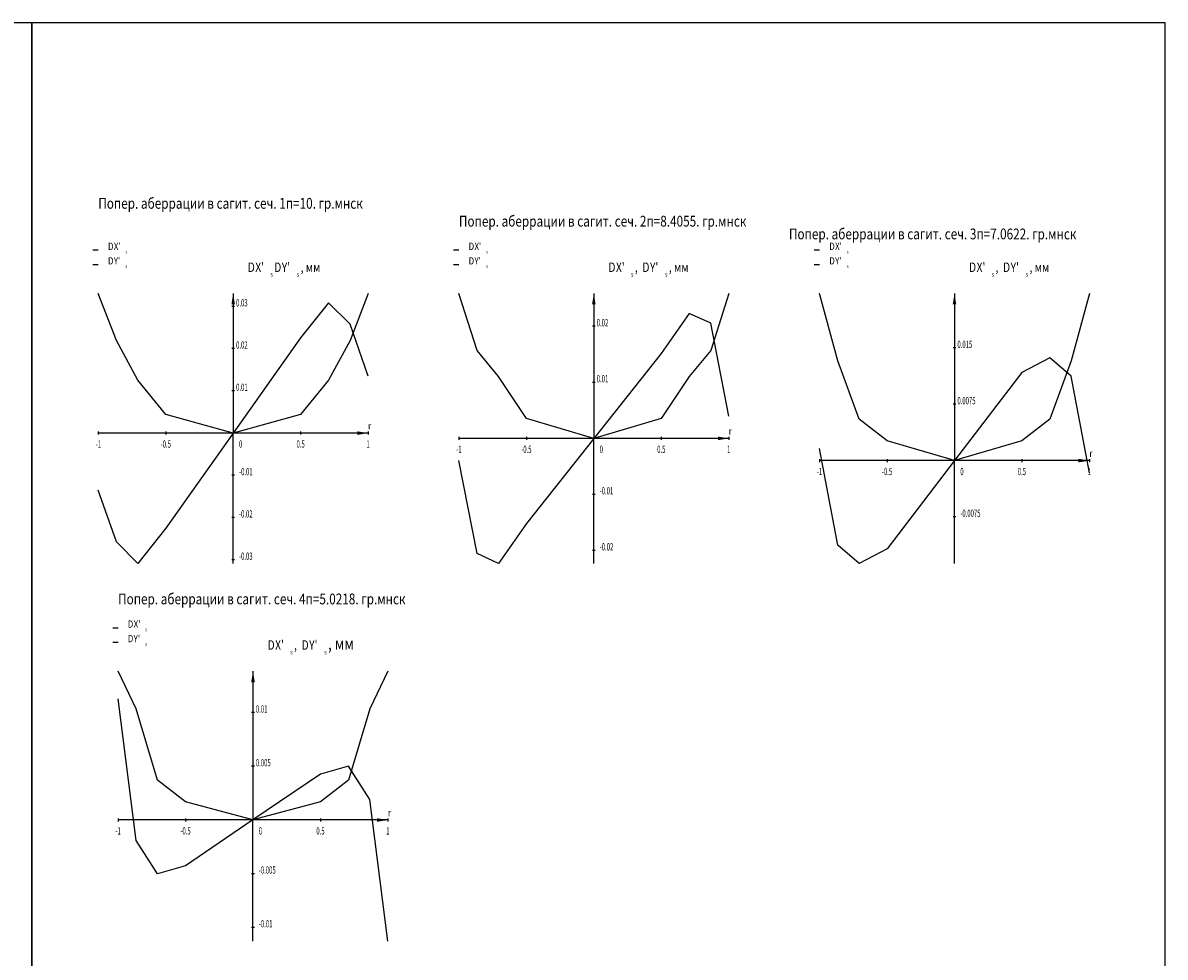
# Model space of a CAD drawing. Units: millimetres. Extents: x 0 to 840, y 0 to 297.
# Drawn here: x 628 to 840, y 124 to 297 of the extents above; entities that cross this region are included whole.
import ezdxf
from ezdxf.enums import TextEntityAlignment as Align

# ---------------------------------------------------------------- set-up
doc = ezdxf.new("R2010")
doc.units = ezdxf.units.MM
doc.header["$LTSCALE"] = 0.5
doc.layers.add('LINE', color=7, linetype='Continuous')
doc.styles.add('Bel_common', font='txt.shx', dxfattribs={"width": 0.8, "oblique": 15, "height": 4})
doc.styles.add('Bel_spez', font='GreekS.shx', dxfattribs={"width": 0.8, "oblique": 15, "height": 1.346801})
doc.styles.add('st', font='txt.shx', dxfattribs={"width": 0.6, "oblique": 15, "height": 1.346801})
doc.dimstyles.new('ISO-25', dxfattribs={"dimtxt": 2.5, "dimasz": 2.5, "dimexe": 1.25, "dimexo": 0.625, "dimtad": 1, "dimtxsty": 'Standard', "dimcen": 2.5, "dimadec": 0, "dimazin": 0, "dimtfac": 1, "dimtmove": 0, "dimatfit": 3, "dimfxl": 0, "dimarcsym": 0})

msp = doc.modelspace()

# ---------------------------------------------------------------- linework, layer by layer
at = {"layer": 'LINE', "color": 2}
for p, q in [((641.291, 254.915), (642.291, 254.915)), ((708.126, 254.915), (709.126, 254.915)), ((774.961, 254.915), (775.961, 254.915)), ((684.966, 245.12), (679.791, 238.622)), ((688.941, 241.144), (684.966, 245.12)), ((751.801, 243.159), (746.626, 235.75)), ((755.776, 241.342), (751.801, 243.159)), ((759.126, 224.122), (755.776, 241.342)), ((692.291, 231.525), (688.941, 241.144)), ((679.791, 238.622), (667.291, 220.977)), ((746.626, 235.75), (734.126, 219.997)), ((818.636, 234.93), (813.461, 232.218)), ((822.611, 231.547), (818.636, 234.93)), ((813.461, 232.218), (800.961, 215.882)), ((825.961, 213.633), (822.611, 231.547)), ((667.291, 220.977), (654.791, 203.332)), ((734.126, 219.997), (721.626, 204.243)), ((779.311, 200.217), (775.961, 218.131)), ((712.476, 198.651), (709.126, 215.871)), ((800.961, 215.882), (788.461, 199.547)), ((645.641, 200.81), (642.291, 210.43)), ((654.791, 203.332), (649.616, 196.834)), ((721.626, 204.243), (716.451, 196.834)), ((649.616, 196.834), (645.641, 200.81)), ((783.286, 196.834), (779.311, 200.217)), ((788.461, 199.547), (783.286, 196.834)), ((716.451, 196.834), (712.476, 198.651)), ((644.961, 184.915), (645.961, 184.915)), ((649.311, 145.505), (645.961, 171.726)), ((688.636, 159.268), (683.461, 157.78)), ((692.611, 153.056), (688.636, 159.268)), ((683.461, 157.78), (670.961, 149.28)), ((695.961, 126.834), (692.611, 153.056)), ((670.961, 149.28), (658.461, 140.78)), ((653.286, 139.292), (649.311, 145.505)), ((658.461, 140.78), (653.286, 139.292))]:
    msp.add_line(p, q, dxfattribs=at)
at = {"layer": 'LINE', "color": 1}
for p, q in [((641.291, 252.221), (642.291, 252.221)), ((708.126, 252.221), (709.126, 252.221)), ((774.961, 252.221), (775.961, 252.221)), ((645.641, 238.11), (642.291, 246.834)), ((692.291, 246.834), (688.941, 238.11)), ((712.476, 236.302), (709.126, 246.834)), ((759.126, 246.834), (755.776, 236.302)), ((779.311, 234.352), (775.961, 246.834)), ((825.961, 246.834), (822.611, 234.352)), ((667.56, 244.451), (667.021, 244.451)), ((734.395, 240.765), (733.856, 240.765)), ((649.616, 230.756), (645.641, 238.11)), ((688.941, 238.11), (684.966, 230.756)), ((667.56, 236.626), (667.021, 236.626)), ((716.451, 231.472), (712.476, 236.302)), ((755.776, 236.302), (751.801, 231.472)), ((801.23, 236.747), (800.691, 236.747)), ((783.286, 223.535), (779.311, 234.352)), ((822.611, 234.352), (818.636, 223.535)), ((654.791, 224.449), (649.616, 230.756)), ((684.966, 230.756), (679.791, 224.449)), ((721.626, 223.675), (716.451, 231.472)), ((751.801, 231.472), (746.626, 223.675)), ((667.56, 228.802), (667.021, 228.802)), ((734.395, 230.381), (733.856, 230.381)), ((667.291, 220.977), (654.791, 224.449)), ((679.791, 224.449), (667.291, 220.977)), ((801.23, 226.315), (800.691, 226.315)), ((734.126, 219.997), (721.626, 223.675)), ((746.626, 223.675), (734.126, 219.997)), ((788.461, 219.561), (783.286, 223.535)), ((818.636, 223.535), (813.461, 219.561)), ((642.291, 221.246), (642.291, 220.708)), ((667.291, 220.977), (642.291, 220.977)), ((654.791, 221.246), (654.791, 220.708)), ((667.291, 196.834), (667.291, 220.977)), ((679.791, 221.246), (679.791, 220.708)), ((692.291, 221.246), (692.291, 220.708)), ((709.126, 220.266), (709.126, 219.727)), ((721.626, 220.266), (721.626, 219.727)), ((746.626, 220.266), (746.626, 219.727)), ((759.126, 220.266), (759.126, 219.727)), ((734.126, 219.997), (709.126, 219.997)), ((734.126, 196.834), (734.126, 219.997)), ((800.961, 215.882), (788.461, 219.561)), ((813.461, 219.561), (800.961, 215.882)), ((775.961, 216.152), (775.961, 215.613)), ((788.461, 216.152), (788.461, 215.613)), ((813.461, 216.152), (813.461, 215.613)), ((825.961, 216.152), (825.961, 215.613)), ((800.961, 215.882), (775.961, 215.882)), ((800.961, 196.834), (800.961, 215.882)), ((667.56, 213.152), (667.021, 213.152)), ((734.395, 209.613), (733.856, 209.613)), ((801.23, 205.45), (800.691, 205.45)), ((667.56, 205.328), (667.021, 205.328)), ((734.395, 199.229), (733.856, 199.229)), ((667.56, 197.503), (667.021, 197.503)), ((644.961, 182.221), (645.961, 182.221)), ((649.311, 169.896), (645.961, 176.834)), ((695.961, 176.834), (692.611, 169.896)), ((653.286, 156.66), (649.311, 169.896)), ((692.611, 169.896), (688.636, 156.66)), ((671.23, 169.172), (670.691, 169.172)), ((671.23, 159.226), (670.691, 159.226)), ((658.461, 152.652), (653.286, 156.66)), ((688.636, 156.66), (683.461, 152.652)), ((670.961, 149.28), (658.461, 152.652)), ((683.461, 152.652), (670.961, 149.28)), ((645.961, 149.55), (645.961, 149.011)), ((670.961, 149.28), (645.961, 149.28)), ((658.461, 149.55), (658.461, 149.011)), ((670.961, 126.834), (670.961, 149.28)), ((683.461, 149.55), (683.461, 149.011)), ((695.961, 149.55), (695.961, 149.011)), ((671.23, 139.334), (670.691, 139.334)), ((671.23, 129.388), (670.691, 129.388))]:
    msp.add_line(p, q, dxfattribs=at)
at = {"layer": 'LINE'}
for points in [[(420, 0), (630, 0), (630, 297), (420, 297)], [(630, 0), (840, 0), (840, 297), (630, 297)]]:
    msp.add_lwpolyline(points, close=True, dxfattribs=at)

# ---------------------------------------------------------------- texts
at = {"layer": 'LINE', "style": 'Bel_common', "oblique": 15, "width": 0.8}
for s, p in [('Попер. аберрации в сагит. сеч. 1п=10. гр.мнск', (642.291, 261.927)), ('Попер. аберрации в сагит. сеч. 2п=8.4055. гр.мнск', (709.126, 258.619)), ('Попер. аберрации в сагит. сеч. 3п=7.0622. гр.мнск', (770.284, 256.256)), ('Попер. аберрации в сагит. сеч. 4п=5.0218. гр.мнск', (645.961, 188.619))]:
    msp.add_text(s, height=2, dxfattribs=at).set_placement(p, align=Align.BOTTOM_LEFT)
at = {"layer": 'LINE', "color": 2, "oblique": 15, "width": 0.8}
for s, height, style, p in [('D', 1.347, 'Bel_spez', (644.091, 254.915)), ("X'", 1.3468, 'Bel_common', (645.168, 254.915)), ('D', 1.347, 'Bel_spez', (710.926, 254.915)), ("X'", 1.3468, 'Bel_common', (712.003, 254.915)), ('D', 1.347, 'Bel_spez', (777.761, 254.915)), ("X'", 1.3468, 'Bel_common', (778.838, 254.915)), ('s', 0.673, 'Bel_common', (647.323, 254.242)), ('s', 0.673, 'Bel_common', (714.158, 254.242)), ('s', 0.673, 'Bel_common', (780.993, 254.242)), ("X'", 1.3468, 'Bel_common', (648.838, 184.915)), ('D', 1.347, 'Bel_spez', (647.761, 184.915)), ('s', 0.673, 'Bel_common', (650.993, 184.242))]:
    msp.add_text(s, height=height, dxfattribs=dict(at, style=style)).set_placement(p)
at = {"layer": 'LINE', "color": 1, "oblique": 15}
for s, height, style, width, p in [('D', 1.347, 'Bel_spez', 0.8, (644.091, 252.221)), ("Y'", 1.3468, 'Bel_common', 0.8, (645.168, 252.221)), ('s', 0.673, 'Bel_common', 0.8, (647.323, 251.548)), ('D', 1.751, 'Bel_spez', 0.8, (669.984, 250.834)), ("X'", 1.7508, 'Bel_common', 0.8, (671.385, 250.834)), ('D', 1.751, 'Bel_spez', 0.8, (674.887, 250.834)), ("Y'", 1.7508, 'Bel_common', 0.8, (676.287, 250.834)), (', мм', 1.7508, 'Bel_common', 0.8, (679.789, 250.834)), ('D', 1.347, 'Bel_spez', 0.8, (710.926, 252.221)), ("Y'", 1.3468, 'Bel_common', 0.8, (712.003, 252.221)), ('s', 0.673, 'Bel_common', 0.8, (714.158, 251.548)), ('D', 1.751, 'Bel_spez', 0.8, (736.819, 250.834)), ("X'", 1.7508, 'Bel_common', 0.8, (738.22, 250.834)), ('D', 1.751, 'Bel_spez', 0.8, (743.122, 250.834)), ("Y'", 1.7508, 'Bel_common', 0.8, (744.523, 250.834)), (', мм', 1.7508, 'Bel_common', 0.8, (748.025, 250.834)), ('D', 1.347, 'Bel_spez', 0.8, (777.761, 252.221)), ("Y'", 1.3468, 'Bel_common', 0.8, (778.838, 252.221)), ('s', 0.673, 'Bel_common', 0.8, (780.993, 251.548)), ('D', 1.751, 'Bel_spez', 0.8, (803.654, 250.834)), ("X'", 1.7508, 'Bel_common', 0.8, (805.055, 250.834)), ('D', 1.751, 'Bel_spez', 0.8, (809.957, 250.834)), ("Y'", 1.7508, 'Bel_common', 0.8, (811.358, 250.834)), (', мм', 1.7508, 'Bel_common', 0.8, (814.86, 250.834)), ('s', 0.875, 'Bel_common', 0.8, (674.186, 249.959)), ('s', 0.875, 'Bel_common', 0.8, (679.089, 249.959)), ('s', 0.875, 'Bel_common', 0.8, (741.021, 249.959)), (',', 1.751, 'Bel_common', 0.8, (741.722, 250.834)), ('s', 0.875, 'Bel_common', 0.8, (747.324, 249.959)), ('s', 0.875, 'Bel_common', 0.8, (807.856, 249.959)), (',', 1.751, 'Bel_common', 0.8, (808.557, 250.834)), ('s', 0.875, 'Bel_common', 0.8, (814.159, 249.959)), ('0.03', 1.3468, 'st', 0.6, (667.829, 244.451)), ('0.02', 1.3468, 'st', 0.6, (734.664, 240.765)), ('0.02', 1.3468, 'st', 0.6, (667.829, 236.626)), ('0.015', 1.3468, 'st', 0.6, (801.499, 236.747)), ('0.01', 1.3468, 'st', 0.6, (734.664, 230.381)), ('0.01', 1.3468, 'st', 0.6, (667.829, 228.802)), ('0.0075', 1.3468, 'st', 0.6, (801.499, 226.315)), ('r', 1.347, 'Bel_spez', 0.8, (692.291, 221.65)), ('r', 1.347, 'Bel_spez', 0.8, (759.126, 220.67)), ('0', 1.347, 'st', 0.6, (668.368, 218.283)), ('0', 1.347, 'st', 0.6, (735.203, 217.303)), ('r', 1.347, 'Bel_spez', 0.8, (825.961, 216.556)), ('-0.01', 1.3468, 'st', 0.6, (668.368, 213.152)), ('0', 1.347, 'st', 0.6, (802.038, 213.189)), ('-0.01', 1.3468, 'st', 0.6, (735.203, 209.613)), ('-0.02', 1.3468, 'st', 0.6, (668.368, 205.328)), ('-0.0075', 1.3468, 'st', 0.6, (802.038, 205.45)), ('-0.02', 1.3468, 'st', 0.6, (735.203, 199.229)), ('-0.03', 1.3468, 'st', 0.6, (668.368, 197.503)), ('D', 1.347, 'Bel_spez', 0.8, (647.761, 182.221)), ("Y'", 1.3468, 'Bel_common', 0.8, (648.838, 182.221)), ('s', 0.673, 'Bel_common', 0.8, (650.993, 181.548)), ('D', 1.751, 'Bel_spez', 0.8, (673.654, 180.834)), ("X'", 1.7508, 'Bel_common', 0.8, (675.055, 180.834)), ('D', 1.751, 'Bel_spez', 0.8, (679.957, 180.834)), ("Y'", 1.7508, 'Bel_common', 0.8, (681.358, 180.834)), ('s', 0.875, 'Bel_common', 0.8, (677.856, 179.959)), (',', 1.751, 'Bel_common', 0.8, (678.557, 180.834)), ('s', 0.875, 'Bel_common', 0.8, (684.159, 179.959)), ('0.01', 1.3468, 'st', 0.6, (671.499, 169.172)), ('0.005', 1.3468, 'st', 0.6, (671.499, 159.226)), ('r', 1.347, 'Bel_spez', 0.8, (695.961, 149.954)), ('0', 1.347, 'st', 0.6, (672.038, 146.587)), ('-0.005', 1.3468, 'st', 0.6, (672.038, 139.334)), ('-0.01', 1.3468, 'st', 0.6, (672.038, 129.388))]:
    msp.add_text(s, height=height, dxfattribs=dict(at, style=style, width=width)).set_placement(p)
at = {"layer": 'LINE', "color": 1, "style": 'st', "oblique": 15, "width": 0.6}
for s, height, p in [('-1', 1.3468, (642.291, 218.283)), ('-0.5', 1.3468, (654.791, 218.283)), ('0.5', 1.3468, (679.791, 218.283)), ('1', 1.347, (692.291, 218.283)), ('-1', 1.3468, (709.126, 217.303)), ('-0.5', 1.3468, (721.626, 217.303)), ('0.5', 1.3468, (746.626, 217.303)), ('1', 1.347, (759.126, 217.303)), ('-1', 1.3468, (775.961, 213.189)), ('-0.5', 1.3468, (788.461, 213.189)), ('0.5', 1.3468, (813.461, 213.189)), ('1', 1.347, (825.961, 213.189)), ('-1', 1.3468, (645.961, 146.587)), ('-0.5', 1.3468, (658.461, 146.587)), ('0.5', 1.3468, (683.461, 146.587)), ('1', 1.347, (695.961, 146.587))]:
    msp.add_text(s, height=height, dxfattribs=at).set_placement(p, align=Align.CENTER)
at = {"layer": 'LINE', "style": 'Bel_common', "oblique": 15, "width": 0.8}
msp.add_text(', мм', height=2.3, dxfattribs=at).set_placement((684.86, 180.834))

# ---------------------------------------------------------------- leaders
at = {"layer": 'LINE', "color": 1}
for points in [[(667.291, 246.834), (667.291, 220.977)], [(734.126, 246.834), (734.126, 219.997)], [(800.961, 246.834), (800.961, 215.882)], [(692.291, 220.977), (667.291, 220.977)], [(759.126, 219.997), (734.126, 219.997)], [(825.961, 215.882), (800.961, 215.882)], [(670.961, 176.834), (670.961, 149.28)], [(695.961, 149.28), (670.961, 149.28)]]:
    msp.add_leader(points, dimstyle='ISO-25', override={"dimasz": 2.020202}, dxfattribs=at)

doc.saveas('drawing.dxf')
